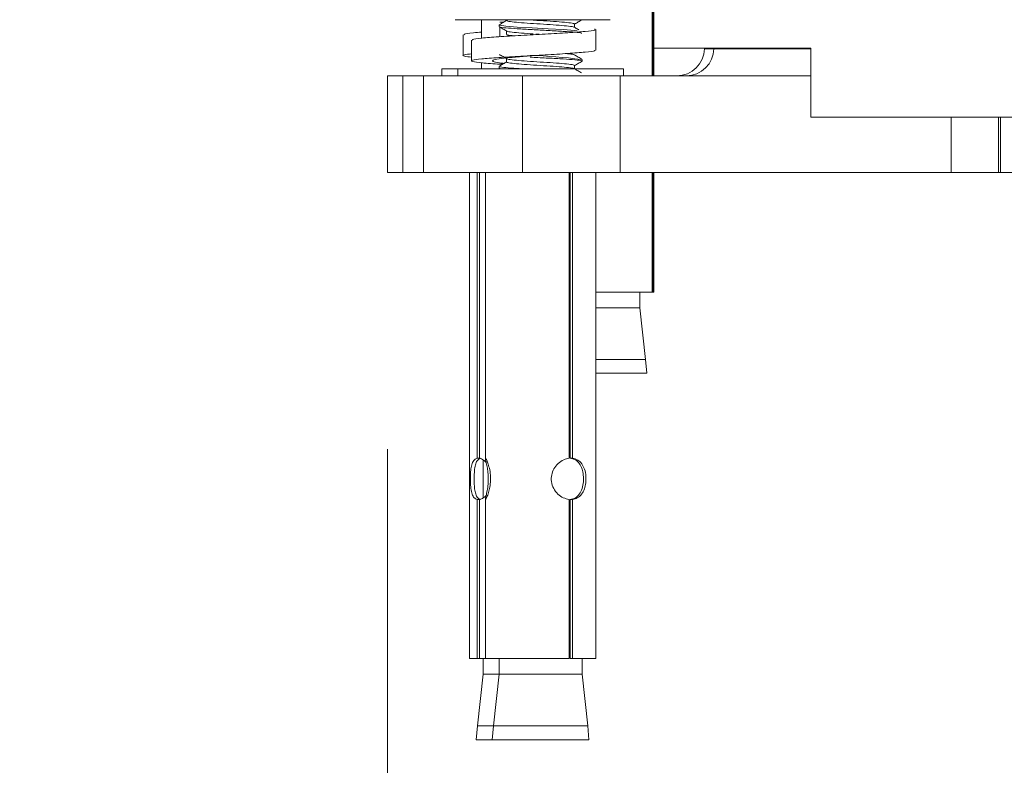
# Model space of a CAD drawing. Units: millimetres. Extents: x 2175.2 to 2243.8, y 1802.3 to 1872.4.
# Drawn here: x 2217.8 to 2221.4, y 1805.6 to 1808.3 of the extents above; entities that cross this region are included whole.
import ezdxf

# ---------------------------------------------------------------- set-up
doc = ezdxf.new("R2010")
doc.units = ezdxf.units.MM
doc.layers.add('cotas', color=253, linetype='Continuous', lineweight=5)
doc.layers.add('cuerpo', color=7, linetype='Continuous', lineweight=5)
doc.styles.add('ARIAL', font='arial.ttf')
doc.dimstyles.new('RS (E1.20)', dxfattribs={"dimtxt": 1.5, "dimasz": 0.7, "dimexe": 0.5, "dimexo": 1, "dimgap": 1, "dimtad": 0, "dimtih": 1, "dimtoh": 1, "dimdec": 0, "dimlfac": 20, "dimtxsty": 'ARIAL', "dimcen": 0, "dimclrd": 256, "dimclre": 256, "dimclrt": 256, "dimadec": 0, "dimazin": 0, "dimtfac": 1, "dimtdec": 0, "dimtofl": 0, "dimtmove": 0, "dimatfit": 3, "dimfxl": 1, "dimlwd": -1, "dimlwe": -1, "dimarcsym": 0})

# ---------------------------------------------------------------- blocks, each defined once
blk = doc.blocks.new('*D57')
at = {"layer": 'cotas', "transparency": 16777216}
for p, q in [((2219.1492, 1806.7441), (2219.1492, 1804.9063)), ((2224.8305, 1806.7441), (2224.8305, 1804.9063)), ((2219.1492, 1805.4063), (2218.2499, 1805.4063)), ((2224.1305, 1805.4063), (2219.8492, 1805.4063))]:
    blk.add_line(p, q, dxfattribs=at)
for points in [[(2219.8492, 1805.5229), (2219.8492, 1805.2896), (2219.1492, 1805.4063)], [(2224.1305, 1805.5229), (2224.1305, 1805.2896), (2224.8305, 1805.4063)]]:
    blk.add_solid(points, dxfattribs=at)
at = {"layer": 'Defpoints', "color": 0, "transparency": 16777216}
for p in [(2219.1492, 1807.7441), (2224.8305, 1807.7441), (2219.1492, 1805.4063)]:
    blk.add_point(p, dxfattribs=at)
at = {"layer": 'cotas', "transparency": 16777216, "insert": (2215.6665, 1805.4063), "char_height": 1.5, "attachment_point": 5, "style": 'ARIAL'}
blk.add_mtext('114', dxfattribs=at)

msp = doc.modelspace()

# ---------------------------------------------------------------- linework, layer by layer
at = {"layer": 'cuerpo'}
for p, q in [((2220.1073, 1809.3117), (2220.1073, 1808.0941)), ((2220.1102, 1809.3117), (2220.1102, 1808.0941)), ((2220.1127, 1809.3117), (2220.1127, 1808.0941)), ((2219.3939, 1808.2972), (2219.3975, 1808.2972)), ((2219.451, 1808.2972), (2219.3975, 1808.2972)), ((2219.4758, 1808.2972), (2219.451, 1808.2972)), ((2219.4758, 1808.2972), (2219.512, 1808.2972)), ((2219.4898, 1808.2305), (2219.4898, 1808.2972)), ((2219.6839, 1808.2972), (2219.512, 1808.2972)), ((2219.5532, 1808.2722), (2219.5532, 1808.2785)), ((2219.5702, 1808.2887), (2219.5553, 1808.2887)), ((2219.6839, 1808.2972), (2219.7501, 1808.2972)), ((2219.9113, 1808.2972), (2219.7501, 1808.2972)), ((2219.8261, 1808.2816), (2219.8261, 1808.2696)), ((2219.8532, 1808.2972), (2219.8532, 1808.2972)), ((2219.9113, 1808.2972), (2219.9412, 1808.2972)), ((2219.9554, 1808.2972), (2219.9412, 1808.2972)), ((2219.4234, 1808.1677), (2219.4234, 1808.2427)), ((2219.5553, 1808.2707), (2219.5553, 1808.2357)), ((2219.5803, 1808.2441), (2219.5803, 1808.2562)), ((2219.6858, 1808.2452), (2219.6981, 1808.2444)), ((2219.9034, 1808.2621), (2219.9034, 1808.1871)), ((2219.4534, 1808.1484), (2219.4534, 1808.2234)), ((2220.6808, 1808.1941), (2220.1073, 1808.1941)), ((2220.2956, 1808.1924), (2220.2956, 1808.1941)), ((2220.33, 1808.1924), (2220.2956, 1808.1924)), ((2220.33, 1808.1924), (2220.3301, 1808.1941)), ((2220.6808, 1808.1924), (2220.33, 1808.1924)), ((2220.6808, 1807.9441), (2220.6808, 1808.1941)), ((2219.4898, 1808.1191), (2219.4898, 1808.1414)), ((2219.5659, 1808.1362), (2219.5553, 1808.1362)), ((2219.5803, 1808.1441), (2219.5803, 1808.1562)), ((2219.8532, 1808.1535), (2219.8532, 1808.1472)), ((2219.3453, 1808.0941), (2219.3453, 1808.1191)), ((2219.3453, 1808.1191), (2219.4032, 1808.1191)), ((2219.4032, 1808.0941), (2219.4032, 1808.1191)), ((2219.4032, 1808.1191), (2219.452, 1808.1191)), ((2219.452, 1808.1191), (2220.0032, 1808.1191)), ((2219.5532, 1808.1222), (2219.5532, 1808.1285)), ((2219.8261, 1808.1316), (2219.8261, 1808.1196)), ((2220.0032, 1808.1191), (2220.0032, 1808.0941)), ((2219.1492, 1807.7441), (2219.1492, 1808.0941)), ((2219.1492, 1808.0941), (2219.2044, 1808.0941)), ((2219.2044, 1807.7441), (2219.2044, 1808.0941)), ((2219.2044, 1808.0941), (2219.2798, 1808.0941)), ((2219.2798, 1808.0941), (2219.2798, 1807.7441)), ((2219.6378, 1808.0941), (2219.2798, 1808.0941)), ((2219.6378, 1807.7441), (2219.6378, 1808.0941)), ((2219.6378, 1808.0941), (2219.9913, 1808.0941)), ((2219.9913, 1808.0941), (2219.9913, 1807.7441)), ((2220.6808, 1808.0941), (2219.9913, 1808.0941)), ((2221.846, 1807.9441), (2220.6808, 1807.9441)), ((2221.1883, 1807.7441), (2221.1883, 1807.9441)), ((2221.3599, 1807.7441), (2221.3599, 1807.9441)), ((2221.3668, 1807.7441), (2221.3668, 1807.9441)), ((2219.2044, 1807.7441), (2219.1492, 1807.7441)), ((2219.2798, 1807.7441), (2219.2044, 1807.7441)), ((2219.6378, 1807.7441), (2219.2798, 1807.7441)), ((2219.4453, 1805.9862), (2219.4453, 1807.7441)), ((2219.4738, 1807.7441), (2219.4738, 1806.7109)), ((2219.4822, 1807.7441), (2219.4822, 1806.7109)), ((2219.5032, 1806.7099), (2219.5032, 1807.7441)), ((2219.9913, 1807.7441), (2219.6378, 1807.7441)), ((2219.8061, 1807.7441), (2219.8061, 1806.7109)), ((2219.8107, 1807.7441), (2219.8107, 1806.7109)), ((2219.8189, 1807.7441), (2219.8189, 1806.7109)), ((2219.9032, 1807.7441), (2219.9032, 1805.9862)), ((2221.1883, 1807.7441), (2219.9913, 1807.7441)), ((2220.1073, 1807.7441), (2220.1073, 1807.3117)), ((2220.1102, 1807.7441), (2220.1102, 1807.3117)), ((2220.1127, 1807.7441), (2220.1127, 1807.3117)), ((2221.3599, 1807.7441), (2221.1883, 1807.7441)), ((2221.3668, 1807.7441), (2221.3599, 1807.7441)), ((2222.6667, 1807.7441), (2221.3668, 1807.7441)), ((2219.8061, 1807.7361), (2219.8107, 1807.7354)), ((2219.8061, 1807.7236), (2219.8107, 1807.7229)), ((2219.8061, 1807.6861), (2219.8107, 1807.6854)), ((2219.8061, 1807.6736), (2219.8107, 1807.6729)), ((2219.8061, 1807.6361), (2219.8107, 1807.6354)), ((2219.8061, 1807.6236), (2219.8107, 1807.6229)), ((2219.8061, 1807.5861), (2219.8107, 1807.5854)), ((2219.8061, 1807.5736), (2219.8107, 1807.5729)), ((2219.8061, 1807.5361), (2219.8107, 1807.5354)), ((2219.8061, 1807.5236), (2219.8107, 1807.5229)), ((2219.8061, 1807.4861), (2219.8107, 1807.4854)), ((2219.8061, 1807.4736), (2219.8107, 1807.4729)), ((2219.8061, 1807.4361), (2219.8107, 1807.4354)), ((2219.8061, 1807.4236), (2219.8107, 1807.4229)), ((2219.8061, 1807.3861), (2219.8107, 1807.3854)), ((2219.8061, 1807.3736), (2219.8107, 1807.3729)), ((2219.8061, 1807.3361), (2219.8107, 1807.3354)), ((2219.8061, 1807.3236), (2219.8107, 1807.3229)), ((2219.8061, 1807.2861), (2219.8107, 1807.2854)), ((2220.1073, 1807.3117), (2219.9032, 1807.3117)), ((2220.0627, 1807.3117), (2220.0627, 1807.2555)), ((2220.1102, 1807.3117), (2220.1073, 1807.3117)), ((2220.1127, 1807.3117), (2220.1102, 1807.3117)), ((2219.8061, 1807.2736), (2219.8107, 1807.2729)), ((2219.9032, 1807.2555), (2220.0627, 1807.2555)), ((2220.0627, 1807.2555), (2220.083, 1807.0681)), ((2220.083, 1807.0681), (2219.9032, 1807.0681)), ((2220.083, 1807.0681), (2220.0877, 1807.0181)), ((2220.0877, 1807.0181), (2219.9032, 1807.0181)), ((2219.4738, 1806.7109), (2219.4822, 1806.7109)), ((2219.8107, 1806.7109), (2219.8189, 1806.7109)), ((2219.4953, 1806.567), (2219.4953, 1806.7052)), ((2219.4738, 1806.5616), (2219.4738, 1805.9862)), ((2219.4822, 1806.5616), (2219.4738, 1806.5616)), ((2219.4822, 1806.5616), (2219.4822, 1805.9862)), ((2219.5032, 1806.5616), (2219.5032, 1805.9862)), ((2219.5032, 1806.5616), (2219.5041, 1806.5616)), ((2219.5041, 1805.9862), (2219.5041, 1806.5616)), ((2219.8061, 1806.5616), (2219.8061, 1805.9862)), ((2219.8107, 1806.5616), (2219.8107, 1805.9862)), ((2219.8189, 1806.5616), (2219.8107, 1806.5616)), ((2219.8189, 1806.5616), (2219.8189, 1805.9862)), ((2219.4738, 1805.9862), (2219.4453, 1805.9862)), ((2219.4822, 1805.9862), (2219.4738, 1805.9862)), ((2219.5032, 1805.9862), (2219.4822, 1805.9862)), ((2219.4953, 1805.9301), (2219.4953, 1805.9862)), ((2219.5041, 1805.9862), (2219.5032, 1805.9862)), ((2219.8061, 1805.9862), (2219.5041, 1805.9862)), ((2219.5532, 1805.9301), (2219.5532, 1805.9862)), ((2219.8189, 1805.9862), (2219.8107, 1805.9862)), ((2219.9032, 1805.9862), (2219.8189, 1805.9862)), ((2219.8532, 1805.9862), (2219.8532, 1805.9301)), ((2219.4749, 1805.7426), (2219.4953, 1805.9301)), ((2219.4953, 1805.9301), (2219.5532, 1805.9301)), ((2219.5328, 1805.7426), (2219.5532, 1805.9301)), ((2219.5532, 1805.9301), (2219.5776, 1805.9301)), ((2219.5776, 1805.9301), (2219.8532, 1805.9301)), ((2219.8532, 1805.9301), (2219.8736, 1805.7426)), ((2219.4703, 1805.6926), (2219.4749, 1805.7426)), ((2219.5328, 1805.7426), (2219.4749, 1805.7426)), ((2219.5282, 1805.6926), (2219.5328, 1805.7426)), ((2219.8736, 1805.7426), (2219.5328, 1805.7426)), ((2219.8736, 1805.7426), (2219.8782, 1805.6926)), ((2219.5282, 1805.6926), (2219.4703, 1805.6926)), ((2219.8782, 1805.6926), (2219.5282, 1805.6926))]:
    msp.add_line(p, q, dxfattribs=at)
at = {"layer": 'cuerpo', "flags": 128}
msp.add_lwpolyline([(2219.5561, 1808.2785), (2219.5558, 1808.277), (2219.5776, 1808.2739), (2219.6186, 1808.2708), (2219.6724, 1808.2676), (2219.6724, 1808.2676), (2219.7309, 1808.2645), (2219.7852, 1808.2614), (2219.827, 1808.2583), (2219.835, 1808.2572)], dxfattribs=at)
at = {"layer": 'cuerpo'}
for centre, radius, start, end in [((2220.1956, 1808.1941), 0.1, 270, 359), ((2220.2301, 1808.1941), 0.1, 270, 359), ((2219.6067, 1806.2399), 1.929, 82.746, 88.2526)]:
    msp.add_arc(centre, radius, start, end, dxfattribs=at)
for points, knots in [([(2219.5544, 1808.2795), (2219.5589, 1808.2821), (2219.5675, 1808.2871), (2219.5762, 1808.2922), (2219.5803, 1808.2945)], [0, 0, 0, 0, 0.523044, 1, 1, 1, 1]), ([(2219.5826, 1808.2941), (2219.5821, 1808.2936), (2219.5806, 1808.2921), (2219.5982, 1808.2895), (2219.6319, 1808.2864), (2219.6774, 1808.2833), (2219.7264, 1808.2801), (2219.7724, 1808.277), (2219.8064, 1808.2739), (2219.8243, 1808.2715), (2219.8238, 1808.2702), (2219.8237, 1808.2699)], [0, 0, 0, 0, 0.061556, 0.190544, 0.319531, 0.448519, 0.577507, 0.706494, 0.835482, 0.96447, 1, 1, 1, 1]), ([(2219.6765, 1808.2959), (2219.677, 1808.2958), (2219.6922, 1808.2947), (2219.7269, 1808.2926), (2219.7722, 1808.2895), (2219.8069, 1808.2864), (2219.8259, 1808.2836), (2219.8244, 1808.2819), (2219.8238, 1808.2812)], [0, 0, 0, 0, 0.006981, 0.220186, 0.433391, 0.646596, 0.8598, 1, 1, 1, 1]), ([(2219.8531, 1808.2969), (2219.8486, 1808.2943), (2219.8395, 1808.2891), (2219.8305, 1808.2838), (2219.826, 1808.2812)], [0, 0, 0, 0, 0.500065, 1, 1, 1, 1]), ([(2219.4278, 1808.2428), (2219.4269, 1808.2436), (2219.4243, 1808.2459), (2219.4474, 1808.2491), (2219.4794, 1808.2515), (2219.4898, 1808.2523)], [0, 0, 0, 0, 0.244717, 0.753467, 1, 1, 1, 1]), ([(2219.4577, 1808.2234), (2219.4568, 1808.2242), (2219.4539, 1808.2266), (2219.4863, 1808.2306), (2219.5478, 1808.2354), (2219.6311, 1808.2403), (2219.721, 1808.2451), (2219.8048, 1808.25), (2219.8684, 1808.2548), (2219.9045, 1808.2594), (2219.901, 1808.2623), (2219.8994, 1808.2637)], [0, 0, 0, 0, 0.057847, 0.178108, 0.298369, 0.41863, 0.538891, 0.659152, 0.779413, 0.899674, 1, 1, 1, 1]), ([(2219.5812, 1808.2556), (2219.5767, 1808.2583), (2219.5676, 1808.2635), (2219.5585, 1808.2688), (2219.554, 1808.2714)], [0, 0, 0, 0, 0.499798, 1, 1, 1, 1]), ([(2219.5559, 1808.2714), (2219.5557, 1808.2712), (2219.5548, 1808.2699), (2219.5756, 1808.2676), (2219.616, 1808.2645), (2219.6717, 1808.2614), (2219.7316, 1808.2583), (2219.7876, 1808.2551), (2219.8296, 1808.252), (2219.8523, 1808.2494), (2219.8508, 1808.2478), (2219.8503, 1808.2472)], [0, 0, 0, 0, 0.026997, 0.156274, 0.285551, 0.414828, 0.544105, 0.673382, 0.802659, 0.931936, 1, 1, 1, 1]), ([(2219.5826, 1808.2441), (2219.5822, 1808.2436), (2219.5808, 1808.2421), (2219.5911, 1808.2403), (2219.6052, 1808.239), (2219.6078, 1808.2388)], [0, 0, 0, 0, 0.280345, 0.867791, 1, 1, 1, 1]), ([(2219.5825, 1808.2556), (2219.5824, 1808.2555), (2219.5817, 1808.2543), (2219.5988, 1808.252), (2219.6311, 1808.2489), (2219.6615, 1808.2469), (2219.6763, 1808.2459)], [0, 0, 0, 0, 0.050267, 0.37081, 0.691352, 1, 1, 1, 1]), ([(2219.8255, 1808.2699), (2219.8301, 1808.2673), (2219.8352, 1808.2643), (2219.8403, 1808.2613), (2219.8409, 1808.261)], [0, 0, 0, 0, 0.882656, 1, 1, 1, 1]), ([(2219.4534, 1808.1617), (2219.4437, 1808.1629), (2219.4206, 1808.1657), (2219.4201, 1808.1698), (2219.4432, 1808.1727), (2219.4534, 1808.174)], [0, 0, 0, 0, 0.289239, 0.684986, 1, 1, 1, 1]), ([(2219.5553, 1808.1362), (2219.5325, 1808.1378), (2219.4869, 1808.141), (2219.4527, 1808.1459), (2219.4515, 1808.1507), (2219.4851, 1808.1556), (2219.5481, 1808.1604), (2219.631, 1808.1653), (2219.721, 1808.1701), (2219.805, 1808.175), (2219.8679, 1808.1798), (2219.9019, 1808.1839), (2219.8998, 1808.1863), (2219.8991, 1808.1872)], [0, 0, 0, 0, 0.095044, 0.190089, 0.285133, 0.380178, 0.475222, 0.570267, 0.665311, 0.760356, 0.8554, 0.950445, 1, 1, 1, 1]), ([(2219.5812, 1808.1556), (2219.5767, 1808.1583), (2219.5676, 1808.1635), (2219.5585, 1808.1688), (2219.554, 1808.1714)], [0, 0, 0, 0, 0.499798, 1, 1, 1, 1]), ([(2219.7963, 1808.1746), (2219.7992, 1808.1744), (2219.8138, 1808.1731), (2219.8242, 1808.1715), (2219.8238, 1808.1702), (2219.8237, 1808.1699)], [0, 0, 0, 0, 0.161151, 0.818837, 1, 1, 1, 1]), ([(2219.8255, 1808.1699), (2219.8301, 1808.1673), (2219.8391, 1808.162), (2219.8482, 1808.1568), (2219.8527, 1808.1541)], [0, 0, 0, 0, 0.499806, 1, 1, 1, 1]), ([(2219.5729, 1808.1389), (2219.5664, 1808.1396), (2219.5452, 1808.142), (2219.5284, 1808.1459), (2219.527, 1808.1507), (2219.5496, 1808.1556), (2219.5916, 1808.1604), (2219.6376, 1808.1645), (2219.6671, 1808.1669), (2219.6769, 1808.1677)], [0, 0, 0, 0, 0.073802, 0.242171, 0.41054, 0.578908, 0.747277, 0.915646, 1, 1, 1, 1]), ([(2219.5544, 1808.1295), (2219.5589, 1808.1321), (2219.5675, 1808.1371), (2219.5762, 1808.1422), (2219.5803, 1808.1445)], [0, 0, 0, 0, 0.523044, 1, 1, 1, 1]), ([(2219.5826, 1808.1441), (2219.5821, 1808.1436), (2219.5806, 1808.1421), (2219.5982, 1808.1395), (2219.6319, 1808.1364), (2219.6774, 1808.1333), (2219.7264, 1808.1301), (2219.7724, 1808.127), (2219.8064, 1808.1239), (2219.8243, 1808.1215), (2219.8238, 1808.1202), (2219.8237, 1808.1199)], [0, 0, 0, 0, 0.061556, 0.190544, 0.319531, 0.448519, 0.577507, 0.706494, 0.835482, 0.96447, 1, 1, 1, 1]), ([(2219.5825, 1808.1556), (2219.5824, 1808.1555), (2219.5817, 1808.1543), (2219.5987, 1808.152), (2219.6317, 1808.1489), (2219.6774, 1808.1458), (2219.7265, 1808.1426), (2219.7723, 1808.1395), (2219.8069, 1808.1364), (2219.8259, 1808.1336), (2219.8244, 1808.1319), (2219.8238, 1808.1312)], [0, 0, 0, 0, 0.020068, 0.148037, 0.276006, 0.403975, 0.531943, 0.659912, 0.787881, 0.91585, 1, 1, 1, 1]), ([(2219.6656, 1808.1618), (2219.6678, 1808.1616), (2219.6879, 1808.1605), (2219.7321, 1808.1583), (2219.7874, 1808.1551), (2219.8296, 1808.152), (2219.8522, 1808.1494), (2219.8508, 1808.1478), (2219.8503, 1808.1472)], [0, 0, 0, 0, 0.027334, 0.242216, 0.457099, 0.671982, 0.886865, 1, 1, 1, 1]), ([(2219.8531, 1808.1469), (2219.8486, 1808.1443), (2219.8395, 1808.1391), (2219.8305, 1808.1338), (2219.826, 1808.1312)], [0, 0, 0, 0, 0.500065, 1, 1, 1, 1]), ([(2219.5561, 1808.1285), (2219.5555, 1808.128), (2219.5536, 1808.1265), (2219.5754, 1808.1239), (2219.6088, 1808.1212), (2219.6371, 1808.1197), (2219.6468, 1808.1191)], [0, 0, 0, 0, 0.157973, 0.4916, 0.825227, 1, 1, 1, 1]), ([(2219.5559, 1808.1214), (2219.5556, 1808.1212), (2219.5547, 1808.1204), (2219.562, 1808.1197), (2219.5672, 1808.1191)], [0, 0, 0, 0, 0.28502, 1, 1, 1, 1]), ([(2219.8255, 1808.1199), (2219.8301, 1808.1173), (2219.8388, 1808.1122), (2219.8475, 1808.1072), (2219.8516, 1808.1048)], [0, 0, 0, 0, 0.520759, 1, 1, 1, 1]), ([(2219.4738, 1806.5616), (2219.4699, 1806.5633), (2219.4621, 1806.5665), (2219.4548, 1806.5809), (2219.4506, 1806.601), (2219.4489, 1806.6255), (2219.4491, 1806.6506), (2219.4509, 1806.6734), (2219.4552, 1806.6926), (2219.4625, 1806.7064), (2219.4702, 1806.7094), (2219.4738, 1806.7109)], [0, 0, 0, 0, 0.111171, 0.222151, 0.337765, 0.454881, 0.564897, 0.670646, 0.781251, 0.898384, 1, 1, 1, 1]), ([(2219.4864, 1806.7109), (2219.4825, 1806.7092), (2219.4748, 1806.706), (2219.4679, 1806.6917), (2219.464, 1806.6717), (2219.4626, 1806.6473), (2219.4627, 1806.6222), (2219.4642, 1806.5996), (2219.468, 1806.5804), (2219.4749, 1806.5663), (2219.4827, 1806.5631), (2219.4864, 1806.5616)], [0, 0, 0, 0, 0.110556, 0.220892, 0.336563, 0.454196, 0.563502, 0.667662, 0.777402, 0.894882, 1, 1, 1, 1]), ([(2219.4822, 1806.7109), (2219.4871, 1806.7094), (2219.4953, 1806.7071), (2219.5032, 1806.699), (2219.5062, 1806.6959)], [0, 0, 0, 0, 0.613807, 1, 1, 1, 1]), ([(2219.5032, 1806.5616), (2219.5033, 1806.563), (2219.5036, 1806.566), (2219.5069, 1806.5791), (2219.511, 1806.5985), (2219.514, 1806.6226), (2219.5141, 1806.6478), (2219.5115, 1806.671), (2219.5076, 1806.6906), (2219.5039, 1806.7051), (2219.5036, 1806.7084), (2219.5034, 1806.7099)], [0, 0, 0, 0, 0.102536, 0.212945, 0.329818, 0.449196, 0.56195, 0.669418, 0.780964, 0.899549, 1, 1, 1, 1]), ([(2219.5038, 1806.7104), (2219.5041, 1806.7104), (2219.5049, 1806.7103), (2219.5093, 1806.7012), (2219.5152, 1806.6855), (2219.5207, 1806.6631), (2219.5229, 1806.6372), (2219.521, 1806.612), (2219.5161, 1806.5902), (2219.5101, 1806.573), (2219.5058, 1806.564), (2219.5045, 1806.5622), (2219.5041, 1806.5616)], [0, 0, 0, 0, 0.074075, 0.177347, 0.284996, 0.398299, 0.516423, 0.621932, 0.727254, 0.837355, 0.951128, 1, 1, 1, 1]), ([(2219.8061, 1806.5616), (2219.799, 1806.5633), (2219.7848, 1806.5665), (2219.7649, 1806.5809), (2219.7493, 1806.601), (2219.7411, 1806.6255), (2219.7419, 1806.6506), (2219.7507, 1806.6734), (2219.766, 1806.6926), (2219.7857, 1806.7064), (2219.7996, 1806.7094), (2219.8061, 1806.7109)], [0, 0, 0, 0, 0.111171, 0.222151, 0.337765, 0.454881, 0.564897, 0.670646, 0.781251, 0.898384, 1, 1, 1, 1]), ([(2219.8107, 1806.5616), (2219.8171, 1806.5632), (2219.8298, 1806.5665), (2219.8442, 1806.5808), (2219.8542, 1806.6008), (2219.8589, 1806.6252), (2219.8585, 1806.6502), (2219.8536, 1806.6729), (2219.844, 1806.6921), (2219.8297, 1806.7062), (2219.8168, 1806.7094), (2219.8107, 1806.7109)], [0, 0, 0, 0, 0.110556, 0.220892, 0.336563, 0.454196, 0.563502, 0.667662, 0.777402, 0.894882, 1, 1, 1, 1]), ([(2219.8189, 1806.7109), (2219.8253, 1806.7092), (2219.8382, 1806.706), (2219.8529, 1806.6916), (2219.863, 1806.6715), (2219.8678, 1806.647), (2219.8674, 1806.6219), (2219.8622, 1806.599), (2219.8521, 1806.5799), (2219.8375, 1806.5661), (2219.8248, 1806.5631), (2219.8189, 1806.5616)], [0, 0, 0, 0, 0.111171, 0.222151, 0.337765, 0.454881, 0.564897, 0.670646, 0.781251, 0.898384, 1, 1, 1, 1]), ([(2219.5062, 1806.5767), (2219.5027, 1806.5731), (2219.4948, 1806.5651), (2219.4867, 1806.5629), (2219.4822, 1806.5616)], [0, 0, 0, 0, 0.439836, 1, 1, 1, 1])]:
    msp.add_open_spline(points, degree=3, knots=knots, dxfattribs=at)

# ---------------------------------------------------------------- dimensions: what is measured, and where the dimension line sits
at = {"layer": 'cotas'}
dim = msp.add_linear_dim(base=(2219.1492, 1805.4063), p1=(2224.8305, 1807.7441), p2=(2219.1492, 1807.7441), angle=180, dimstyle='RS (E1.20)', dxfattribs=at)
dim.commit()
dim.dimension.update_dxf_attribs({"geometry": '*D57', "text_midpoint": (2215.6665, 1805.4063), "dimtype": 160})

doc.saveas('drawing.dxf')
